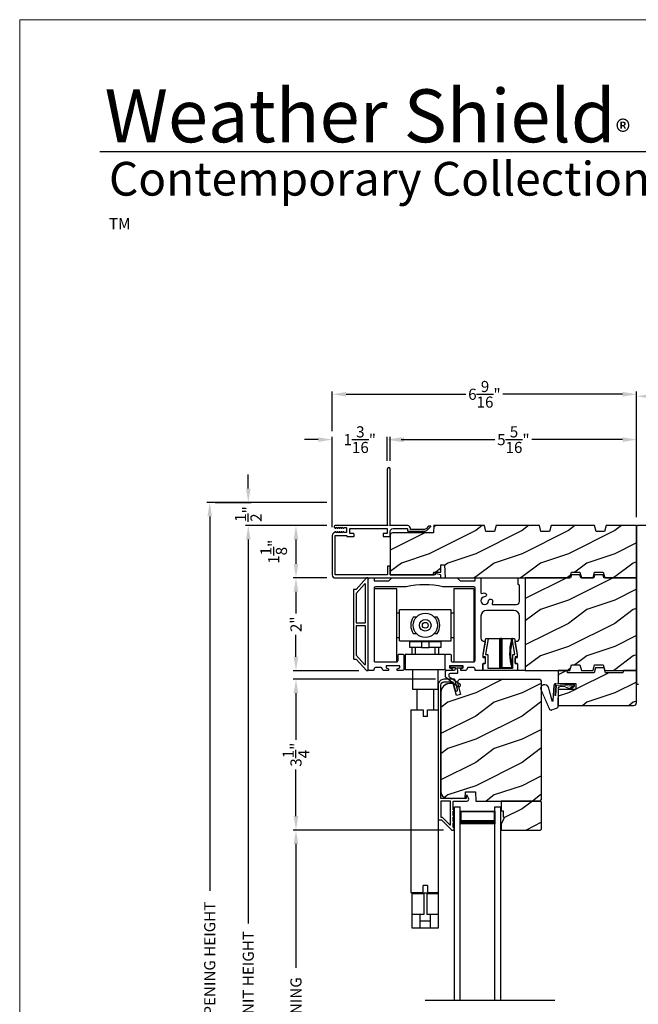
# Model space of a CAD drawing. Extents: x 0 to 68, y 0 to 44.
# Drawn here: x 0 to 13.3, y 22.8 to 44 of the extents above; entities that cross this region are included whole.
import ezdxf

# ---------------------------------------------------------------- set-up
doc = ezdxf.new("R2010")
doc.units = 0
doc.header["$LTSCALE"] = 2
doc.header["$MEASUREMENT"] = 0
doc.header["$PDMODE"] = 3
doc.layers.get('0').update_dxf_attribs({"linetype": 'CONTINUOUS'})
doc.layers.get('DEFPOINTS').update_dxf_attribs({"color": 3, "linetype": 'CONTINUOUS'})
doc.layers.add('Dim', color=7, linetype='CONTINUOUS')
doc.styles.add('Arial', font='arial.ttf')
doc.styles.get("Standard").update_dxf_attribs({"font": 'arial.ttf'})
doc.dimstyles.get("Standard").update_dxf_attribs({"dimtxt": 0.24, "dimasz": 0.3, "dimexe": 0.0625, "dimexo": 0.18, "dimgap": 0.09, "dimtad": 0, "dimdec": 4, "dimzin": 0, "dimdsep": 46, "dimlunit": 4, "dimtxsty": 'STANDARD', "dimcen": 0, "dimadec": 5, "dimazin": 0, "dimtfac": 1, "dimtdec": 4, "dimtofl": 0, "dimtmove": 2, "dimatfit": 3, "dimfxl": 1, "dimtolj": 1, "dimtzin": 0, "dimarcsym": 0})
pattern_1 = [(216.8699, (-115.76517, 212.28384), (2.99999992, 2.00000012), [0.5, -4.5]), (206.5651, (-115.16517, 211.98384), (-0.9999992, -1.0000013), [1.118034, -1.118034]), (198.4349, (-115.16517, 211.48384), (-2.00000043, -0.9999984), [0.632456, -2.529822])]

# ---------------------------------------------------------------- blocks, each defined once
blk = doc.blocks.new('A$C01AC1197')
at = {"linetype": 'Continuous', "lineweight": 0}
for p, q in [((0.13, 0.729), (0.559, 0.539)), ((0.137, 0.719), (0.556, 0.532)), ((0.007, 0.409), (0.257, 0.425)), ((0.037, 0.446), (0.368, 0.466)), ((0.038, 0.439), (0.369, 0.459)), ((0.367, 0.483), (0.077, 0.563)), ((0.37, 0.49), (0.1, 0.565)), ((0.257, 0.425), (0.258, 0.4)), ((0.569, 0.498), (0.533, 0.394)), ((0.575, 0.495), (0.538, 0.387)), ((0.015, 0.172), (0, 0.403)), ((0.003, 0.235), (0.011, 0.236)), ((0.007, 0.167), (0.003, 0.235)), ((0.032, 0.015), (0.007, 0.409)), ((0.258, 0.4), (0.034, 0.386)), ((0.034, 0.386), (0.056, 0.037)), ((0.06, 0.298), (0.065, 0.209)), ((0.067, 0.299), (0.072, 0.21)), ((0.486, 0.361), (0.114, 0.356)), ((0.491, 0.354), (0.114, 0.349)), ((0.024, 0.019), (0.016, 0.158)), ((0.049, 0.016), (0.047, 0.016)), ((0.112, 0.07), (0.051, 0.009)), ((0.116, 0.064), (0.055, 0.003)), ((0.056, 0.037), (0.103, 0.103)), ((0.112, 0.091), (0.063, 0.023)), ((0.078, 0.177), (0.115, 0.089)), ((0.083, 0.182), (0.12, 0.094)), ((0.103, 0.103), (0.112, 0.091))]:
    blk.add_line(p, q, dxfattribs=at)
at = {"lineweight": 0}
blk.add_line((0.007, 0.167), (0.016, 0.158), dxfattribs=at)
at = {"linetype": 'Continuous', "lineweight": 0}
for centre, radius, start, end in [((0.106, 0.645), 0.0875, 74.1163, 250.5568), ((0.106, 0.645), 0.0805, 66.8401, 265.9239), ((0.04, 0.406), 0.04, 93.6014, 183.6014), ((0.04, 0.406), 0.033, 93.6014, 183.6014), ((0.366, 0.475), 0.0154, 271.6473, 77.6156), ((0.366, 0.474), 0.00821, 275.7665, 76.3679), ((0.547, 0.509), 0.025, 332.2982, 68.0558), ((0.547, 0.509), 0.032, 333.1579, 68.0558), ((0.114, 0.302), 0.0545, 90.461, 183.6014), ((0.114, 0.302), 0.0475, 90.506, 183.6014), ((0.486, 0.411), 0.05, 270.672, 340.7026), ((0.491, 0.404), 0.05, 270.672, 340.7026), ((0.044, 0.02), 0.02, 183.6014, 303.3464), ((0.046, 0.031), 0.015, 183.6014, 273.6014), ((0.044, 0.02), 0.013, 200.676, 303.3464), ((0.048, 0.036), 0.02, 273.6014, 318.6007), ((0.12, 0.213), 0.0545, 183.6014, 220.1435), ((0.12, 0.213), 0.0475, 183.6014, 220.1435), ((0.105, 0.081), 0.013, 303.3464, 40.1435), ((0.105, 0.081), 0.02, 303.3464, 40.1435)]:
    blk.add_arc(centre, radius, start, end, dxfattribs=at)
blk = doc.blocks.new('*D113')
at = {"layer": 'DEFPOINTS', "color": 0, "transparency": 16777216}
for p in [(13.307, 34.946), (7.992, 34.311), (13.307, 33.092)]:
    blk.add_point(p, dxfattribs=at)
at = {"layer": 'Dim', "color": 0, "lineweight": -2, "transparency": 16777216}
for p, q in [((7.992, 34.491), (7.992, 35.009)), ((8.292, 34.946), (10.253, 34.946)), ((13.007, 34.946), (11.046, 34.946)), ((13.307, 33.272), (13.307, 35.009))]:
    blk.add_line(p, q, dxfattribs=at)
at = {"layer": 'Dim', "color": 0, "transparency": 16777216}
for points in [[(8.292, 34.996), (8.292, 34.896), (7.992, 34.946)], [(13.007, 34.996), (13.007, 34.896), (13.307, 34.946)]]:
    blk.add_solid(points, dxfattribs=at)
at = {"layer": 'Dim', "color": 0, "transparency": 16777216, "insert": (10.65, 34.946), "char_height": 0.24, "attachment_point": 5}
blk.add_mtext('\\A1;5{\\H1x;\\S5/16;}"', dxfattribs=at)
blk = doc.blocks.new('*D114')
at = {"layer": 'DEFPOINTS', "color": 0, "transparency": 16777216}
for p in [(7.929, 34.946), (7.929, 34.311), (6.742, 32.879)]:
    blk.add_point(p, dxfattribs=at)
at = {"layer": 'Dim', "color": 0, "lineweight": -2, "transparency": 16777216}
for p, q in [((6.442, 34.946), (6.142, 34.946)), ((6.742, 33.059), (6.742, 35.009)), ((7.929, 34.491), (7.929, 35.009)), ((8.229, 34.946), (8.529, 34.946))]:
    blk.add_line(p, q, dxfattribs=at)
at = {"layer": 'Dim', "color": 0, "transparency": 16777216}
for points in [[(6.442, 34.996), (6.442, 34.896), (6.742, 34.946)], [(8.229, 34.996), (8.229, 34.896), (7.929, 34.946)]]:
    blk.add_solid(points, dxfattribs=at)
at = {"layer": 'Dim', "color": 0, "transparency": 16777216, "insert": (7.336, 34.946), "char_height": 0.24, "attachment_point": 5}
blk.add_mtext('\\A1;1{\\H1x;\\S3/16;}"', dxfattribs=at)
blk = doc.blocks.new('*D115')
at = {"layer": 'DEFPOINTS', "color": 0, "transparency": 16777216}
for p in [(13.307, 35.924), (6.742, 34.946), (13.307, 34.946)]:
    blk.add_point(p, dxfattribs=at)
at = {"layer": 'Dim', "color": 0, "lineweight": -2, "transparency": 16777216}
for p, q in [((6.742, 35.126), (6.742, 35.986)), ((7.042, 35.924), (9.627, 35.924)), ((13.007, 35.924), (10.422, 35.924)), ((13.307, 35.126), (13.307, 35.986))]:
    blk.add_line(p, q, dxfattribs=at)
at = {"layer": 'Dim', "color": 0, "transparency": 16777216}
for points in [[(7.042, 35.974), (7.042, 35.874), (6.742, 35.924)], [(13.007, 35.974), (13.007, 35.874), (13.307, 35.924)]]:
    blk.add_solid(points, dxfattribs=at)
at = {"layer": 'Dim', "color": 0, "transparency": 16777216, "insert": (10.025, 35.924), "char_height": 0.24, "attachment_point": 5}
blk.add_mtext('\\A1;6{\\H1x;\\S9/16;}"', dxfattribs=at)
blk = doc.blocks.new('*D116')
at = {"layer": 'DEFPOINTS', "color": 0, "transparency": 16777216}
for p in [(6.804, 33.092), (5.96, 31.965), (6.809, 31.965)]:
    blk.add_point(p, dxfattribs=at)
at = {"layer": 'Dim', "color": 0, "lineweight": -2, "transparency": 16777216}
for p, q in [((6.624, 33.092), (5.897, 33.092)), ((5.96, 32.792), (5.96, 32.265)), ((6.629, 31.965), (5.897, 31.965))]:
    blk.add_line(p, q, dxfattribs=at)
at = {"layer": 'Dim', "color": 0, "transparency": 16777216}
for points in [[(5.91, 32.792), (6.01, 32.792), (5.96, 33.092)], [(5.91, 32.265), (6.01, 32.265), (5.96, 31.965)]]:
    blk.add_solid(points, dxfattribs=at)
at = {"layer": 'Dim', "color": 0, "transparency": 16777216, "insert": (5.479, 32.529), "char_height": 0.24, "attachment_point": 5, "rotation": 90}
blk.add_mtext('\\A1;1{\\H1x;\\S1/8;}"', dxfattribs=at)
blk = doc.blocks.new('*D117')
at = {"layer": 'DEFPOINTS', "color": 0, "transparency": 16777216}
for p in [(5.96, 31.965), (5.96, 29.965), (7.495, 29.965)]:
    blk.add_point(p, dxfattribs=at)
at = {"layer": 'Dim', "color": 0, "lineweight": -2, "transparency": 16777216}
for p, q in [((6.14, 31.965), (6.022, 31.965)), ((5.96, 31.665), (5.96, 31.195)), ((5.96, 30.265), (5.96, 30.735)), ((7.315, 29.965), (5.897, 29.965))]:
    blk.add_line(p, q, dxfattribs=at)
at = {"layer": 'Dim', "color": 0, "transparency": 16777216}
for points in [[(5.91, 31.665), (6.01, 31.665), (5.96, 31.965)], [(5.91, 30.265), (6.01, 30.265), (5.96, 29.965)]]:
    blk.add_solid(points, dxfattribs=at)
at = {"layer": 'Dim', "color": 0, "transparency": 16777216, "insert": (5.96, 30.965), "char_height": 0.24, "attachment_point": 5, "rotation": 90}
blk.add_mtext('\\A1;2"', dxfattribs=at)
blk = doc.blocks.new('*D118')
at = {"layer": 'DEFPOINTS', "color": 0, "transparency": 16777216}
for p in [(9.153, 29.779), (5.96, 26.529), (9.319, 26.529)]:
    blk.add_point(p, dxfattribs=at)
at = {"layer": 'Dim', "color": 0, "lineweight": -2, "transparency": 16777216}
for p, q in [((8.973, 29.779), (5.897, 29.779)), ((5.96, 29.479), (5.96, 28.473)), ((5.96, 26.829), (5.96, 27.835)), ((9.139, 26.529), (5.897, 26.529))]:
    blk.add_line(p, q, dxfattribs=at)
at = {"layer": 'Dim', "color": 0, "transparency": 16777216}
for points in [[(5.91, 29.479), (6.01, 29.479), (5.96, 29.779)], [(5.91, 26.829), (6.01, 26.829), (5.96, 26.529)]]:
    blk.add_solid(points, dxfattribs=at)
at = {"layer": 'Dim', "color": 0, "transparency": 16777216, "insert": (5.96, 28.154), "char_height": 0.24, "attachment_point": 5, "rotation": 90}
blk.add_mtext('\\A1;3{\\H1x;\\S1/4;}"', dxfattribs=at)
blk = doc.blocks.new('*D120')
at = {"layer": 'DEFPOINTS', "color": 0, "transparency": 16777216}
for p in [(5.897, 26.529), (5.96, 26.529), (5.96, 17.139)]:
    blk.add_point(p, dxfattribs=at)
at = {"layer": 'Dim', "color": 0, "lineweight": -2, "transparency": 16777216}
for p, q in [((6.077, 26.529), (6.022, 26.529)), ((5.96, 26.229), (5.96, 23.558)), ((5.96, 17.439), (5.96, 20.109)), ((6.14, 17.139), (6.022, 17.139))]:
    blk.add_line(p, q, dxfattribs=at)
at = {"layer": 'Dim', "color": 0, "transparency": 16777216}
for points in [[(5.91, 26.229), (6.01, 26.229), (5.96, 26.529)], [(5.91, 17.439), (6.01, 17.439), (5.96, 17.139)]]:
    blk.add_solid(points, dxfattribs=at)
at = {"layer": 'Dim', "color": 0, "transparency": 16777216, "insert": (5.96, 21.834), "char_height": 0.24, "attachment_point": 5, "rotation": 90}
blk.add_mtext('\\A1;DAYLIGHT OPENING', dxfattribs=at)
blk = doc.blocks.new('*D123')
at = {"layer": 'DEFPOINTS', "color": 0, "transparency": 16777216}
for p in [(6.624, 33.092), (4.931, 12.453), (6.581, 12.453)]:
    blk.add_point(p, dxfattribs=at)
at = {"layer": 'Dim', "color": 0, "lineweight": -2, "transparency": 16777216}
for p, q in [((6.444, 33.092), (4.869, 33.092)), ((4.931, 32.792), (4.931, 24.513)), ((4.931, 12.753), (4.931, 21.033)), ((6.401, 12.453), (4.869, 12.453))]:
    blk.add_line(p, q, dxfattribs=at)
at = {"layer": 'Dim', "color": 0, "transparency": 16777216}
for points in [[(4.881, 32.792), (4.981, 32.792), (4.931, 33.092)], [(4.881, 12.753), (4.981, 12.753), (4.931, 12.453)]]:
    blk.add_solid(points, dxfattribs=at)
at = {"layer": 'Dim', "color": 0, "transparency": 16777216, "insert": (4.931, 22.773), "char_height": 0.24, "attachment_point": 5, "rotation": 90}
blk.add_mtext('\\A1;JAMB / UNIT HEIGHT', dxfattribs=at)
blk = doc.blocks.new('*D124')
at = {"layer": 'DEFPOINTS', "color": 0, "transparency": 16777216}
for p in [(6.804, 33.592), (4.1, 12.453), (5.96, 12.453)]:
    blk.add_point(p, dxfattribs=at)
at = {"layer": 'Dim', "color": 0, "lineweight": -2, "transparency": 16777216}
for p, q in [((6.624, 33.592), (4.037, 33.592)), ((4.1, 33.292), (4.1, 25.22)), ((4.1, 12.753), (4.1, 20.826)), ((5.78, 12.453), (4.037, 12.453))]:
    blk.add_line(p, q, dxfattribs=at)
at = {"layer": 'Dim', "color": 0, "transparency": 16777216}
for points in [[(4.05, 33.292), (4.15, 33.292), (4.1, 33.592)], [(4.05, 12.753), (4.15, 12.753), (4.1, 12.453)]]:
    blk.add_solid(points, dxfattribs=at)
at = {"layer": 'Dim', "color": 0, "transparency": 16777216, "insert": (4.1, 23.023), "char_height": 0.24, "attachment_point": 5, "rotation": 90}
blk.add_mtext('\\A1;ROUGH OPENING HEIGHT', dxfattribs=at)
blk = doc.blocks.new('*D125')
at = {"layer": 'DEFPOINTS', "color": 0, "transparency": 16777216}
for p in [(4.037, 33.592), (4.931, 33.592), (4.931, 33.092)]:
    blk.add_point(p, dxfattribs=at)
at = {"layer": 'Dim', "color": 0, "lineweight": -2, "transparency": 16777216}
for p, q in [((4.931, 33.892), (4.931, 34.192)), ((4.217, 33.592), (4.994, 33.592)), ((5.111, 33.092), (4.994, 33.092)), ((4.931, 32.792), (4.931, 32.492))]:
    blk.add_line(p, q, dxfattribs=at)
at = {"layer": 'Dim', "color": 0, "transparency": 16777216}
for points in [[(4.881, 33.892), (4.981, 33.892), (4.931, 33.592)], [(4.881, 32.792), (4.981, 32.792), (4.931, 33.092)]]:
    blk.add_solid(points, dxfattribs=at)
at = {"layer": 'Dim', "color": 0, "transparency": 16777216, "insert": (4.931, 33.342), "char_height": 0.24, "attachment_point": 5, "rotation": 90}
blk.add_mtext('\\A1;{\\H1x;\\S1/2;}"', dxfattribs=at)
blk = doc.blocks.new('A$C5A762800')
for p, q in [((0.131, 0.695), (0.386, 0.695)), ((0.386, 0.686), (0.135, 0.686)), ((0.386, 0.686), (0.386, 0.695)), ((0.406, 0.695), (0.386, 0.695)), ((0.386, 0.069), (0.386, 0.686)), ((0.423, 0.685), (0.396, 0.685)), ((0.396, 0.07), (0.396, 0.685)), ((0.406, 0.695), (0.43, 0.695)), ((0.423, 0.07), (0.423, 0.685)), ((0.43, 0.686), (0.43, 0.695)), ((0.43, 0.695), (0.647, 0.695)), ((0.43, 0.686), (0.43, 0.071)), ((0.647, 0.686), (0.43, 0.686)), ((0.637, 0.652), (0.647, 0.686)), ((0.66, 0.695), (0.647, 0.695)), ((0.044, 0.295), (0.044, 0.298)), ((0.075, 0.295), (0.044, 0.295)), ((0.748, 0.295), (0.717, 0.295)), ((0.748, 0.298), (0.748, 0.295)), ((0.396, 0.07), (0.396, 0.07)), ((0.396, 0.07), (0.423, 0.07)), ((0.43, 0.06), (0.406, 0.06)), ((0.43, 0.071), (0.647, 0.071)), ((0.647, 0.06), (0.43, 0.06)), ((0.662, 0.089), (0.666, 0.076))]:
    blk.add_line(p, q)
blk.add_lwpolyline([(0.026, 0.01), (0.026, 0.15, -0.414424), (0.031, 0.155), (0.071, 0.155, 0.414149), (0.076, 0.16), (0.076, 0.293, 0.414424), (0.071, 0.298), (0.033, 0.298, -0.414149), (0.028, 0.303), (0.028, 0.346, -0.041485), (0.029, 0.354), (0.085, 0.691, -0.366894), (0.09, 0.695), (0.131, 0.695, -0.463623), (0.135, 0.689), (0.079, 0.354, 0.463802), (0.084, 0.348), (0.121, 0.348, -0.414149), (0.126, 0.343), (0.126, 0.06, 0.414149), (0.131, 0.055), (0.661, 0.055, 0.414145), (0.666, 0.06), (0.666, 0.343, -0.414152), (0.671, 0.348), (0.708, 0.348, 0.463808), (0.713, 0.354), (0.657, 0.689, -0.463621), (0.661, 0.695), (0.702, 0.695, -0.36689), (0.707, 0.691), (0.763, 0.354, -0.041487), (0.764, 0.346), (0.764, 0.303, -0.414145), (0.759, 0.298), (0.721, 0.298, 0.414427), (0.716, 0.293), (0.716, 0.16, 0.414152), (0.721, 0.155), (0.761, 0.155, -0.414427), (0.766, 0.15), (0.766, 0.01, -0.414152), (0.761, 0.005), (0.031, 0.005, -0.414149)], format="xyb", close=True)
at = {"flags": 128}
for points in [[(0.396, 0.685), (0.396, 0.685), (0.396, 0.685)], [(0.657, 0.682), (0.657, 0.684), (0.657, 0.685)]]:
    blk.add_lwpolyline(points, dxfattribs=at)
for centre, radius, start, end in [((0.406, 0.685), 0.01, 90.0164, 177.8668), ((0.432, 0.686), 0.00881, 100.9979, 186.4277), ((1.609, 0.378), 1.01, 164.2678, 197.7253), ((1.609, 0.377), 1, 162.2746, 197.7254), ((1.609, 0.377), 0.99, 163.2834, 196.8909), ((0.647, 0.685), 0.01, 19.113, 90.0012), ((0.044, 0.305), 0.01, 226.3817, 270.0158), ((0.748, 0.305), 0.01, 269.984, 313.6184), ((0.066, 0.165), 0.01, 269.9839, 359.997), ((0.406, 0.069), 0.02, 179.9685, 226.4105), ((0.406, 0.07), 0.01, 179.976, 270.0161), ((0.432, 0.069), 0.00905, 170.3963, 258.1952), ((0.647, 0.07), 0.01, 269.9922, 17.7251), ((0.647, 0.069), 0.02, 313.6292, 339.9678), ((0.726, 0.165), 0.01, 180.0091, 270.0098)]:
    blk.add_arc(centre, radius, start, end)
blk = doc.blocks.new('A$C4F5159E3')
for p, q in [((0.48, 7.315), (0, 7.315)), ((0, 6.528), (0, 7.315)), ((0.48, 6.528), (0.48, 7.315)), ((2.14, 7.315), (1.71, 7.315)), ((1.71, 7.315), (1.71, 5.741)), ((2.14, 7.315), (2.14, 5.741)), ((1.651, 6.864), (0.54, 6.864)), ((0.54, 6.528), (0.54, 6.864)), ((1.651, 6.528), (1.651, 6.864)), ((0.54, 6.79), (0.48, 6.79)), ((0.9, 6.702), (0.835, 6.702)), ((1.355, 6.702), (1.29, 6.702)), ((1.71, 6.79), (1.651, 6.79)), ((0, 5.741), (0, 6.528)), ((0.48, 5.741), (0.48, 6.528)), ((0.54, 6.191), (0.54, 6.528)), ((1.651, 6.191), (1.651, 6.528)), ((0.48, 6.265), (0.54, 6.265)), ((0.54, 6.191), (1.651, 6.191)), ((0.763, 6.18), (0.763, 6.191)), ((0.763, 6.048), (0.763, 6.18)), ((0.763, 6.18), (1.013, 6.18)), ((0.835, 6.353), (0.9, 6.353)), ((1.013, 6.18), (1.013, 6.048)), ((1.013, 6.18), (1.177, 6.18)), ((1.177, 6.048), (1.177, 6.18)), ((1.177, 6.18), (1.427, 6.18)), ((1.29, 6.353), (1.355, 6.353)), ((1.427, 6.18), (1.427, 6.191)), ((1.427, 6.18), (1.427, 6.048)), ((1.651, 6.265), (1.71, 6.265)), ((1.013, 6.048), (0.763, 6.048)), ((0.805, 6.048), (0.805, 5.898)), ((0.88, 6.048), (0.88, 5.898)), ((1.013, 6.048), (1.177, 6.048)), ((1.427, 6.048), (1.177, 6.048)), ((1.31, 5.898), (1.31, 6.048)), ((1.386, 5.898), (1.386, 6.048)), ((0, 5.741), (0.48, 5.741)), ((0.663, 5.898), (0.663, 5.565)), ((1.527, 5.898), (0.663, 5.898)), ((1.527, 5.565), (1.527, 5.898)), ((1.71, 5.741), (2.14, 5.741)), ((1.527, 5.565), (0.663, 5.565)), ((0.818, 5.565), (0.818, 5.152)), ((1.372, 5.152), (1.372, 5.565)), ((0.818, 5.152), (1.373, 5.152)), ((0.909, 5.152), (0.909, 4.707)), ((1.282, 4.707), (1.282, 5.152)), ((0.782, 4.707), (0.782, 0.77)), ((0.782, 4.707), (1.048, 4.707)), ((1.048, 4.707), (1.048, 4.56)), ((1.142, 4.56), (1.142, 4.707)), ((1.142, 4.707), (1.292, 4.707)), ((1.293, 4.707), (1.373, 4.707)), ((1.373, 4.707), (1.373, 0)), ((1.142, 4.56), (1.048, 4.56)), ((1.142, 0.918), (1.048, 0.918)), ((1.048, 0.77), (1.048, 0.918)), ((1.142, 0.918), (1.142, 0.77)), ((0.782, 0.77), (1.048, 0.77)), ((0.806, 0.736), (0.806, 0.296)), ((1.065, 0.736), (0.806, 0.736)), ((0.812, 0.736), (0.812, 0.75)), ((0.911, 0.75), (0.812, 0.75)), ((0.909, 0.77), (0.909, 0.75)), ((0.911, 0.75), (0.911, 0.736)), ((0.911, 0.75), (0.911, 0.75)), ((1.125, 0.75), (1.065, 0.75)), ((1.065, 0.736), (1.065, 0.75)), ((1.065, 0.736), (1.065, 0.296)), ((1.125, 0.75), (1.125, 0.736)), ((1.125, 0.736), (1.125, 0.296)), ((1.373, 0.736), (1.125, 0.736)), ((1.142, 0.77), (1.292, 0.77)), ((1.279, 0.736), (1.279, 0.75)), ((1.279, 0.75), (1.279, 0.75)), ((1.373, 0.75), (1.279, 0.75)), ((1.282, 0.75), (1.282, 0.77)), ((1.293, 0.77), (1.373, 0.77)), ((1.065, 0.296), (0.806, 0.296)), ((0.812, 0), (0.812, 0.296)), ((0.985, 0), (0.985, 0.296)), ((1.373, 0.296), (1.125, 0.296)), ((1.205, 0), (1.205, 0.296)), ((0.985, 0), (0.812, 0)), ((1.205, 0.15), (0.985, 0.15)), ((1.205, 0), (0.985, 0)), ((1.373, 0), (1.205, 0))]:
    blk.add_line(p, q)
for radius in [0.262, 0.125, 0.0625]:
    blk.add_circle((1.095, 6.528), radius)
for start, end in [(146.037, 213.963), (326.037, 33.963)]:
    blk.add_arc((1.095, 6.528), 0.313, start, end)
blk = doc.blocks.new('*D130')
at = {"color": 0, "lineweight": -2, "transparency": 16777216}
for p, q in [((13.307, 33.272), (13.307, 35.944)), ((13.607, 35.881), (14.678, 35.881)), ((16.542, 35.881), (15.471, 35.881)), ((16.842, 33.253), (16.842, 35.944))]:
    blk.add_line(p, q, dxfattribs=at)
at = {"color": 0, "transparency": 16777216}
for points in [[(13.607, 35.931), (13.607, 35.831), (13.307, 35.881)], [(16.542, 35.931), (16.542, 35.831), (16.842, 35.881)]]:
    blk.add_solid(points, dxfattribs=at)
at = {"layer": 'DEFPOINTS', "color": 0, "transparency": 16777216}
for p in [(16.842, 35.881), (13.307, 33.092), (16.842, 33.073)]:
    blk.add_point(p, dxfattribs=at)
at = {"color": 0, "transparency": 16777216, "insert": (15.075, 35.881), "char_height": 0.24, "attachment_point": 5}
blk.add_mtext('\\A1;3{\\H1x;\\S9/16;}"', dxfattribs=at)

msp = doc.modelspace()

# ---------------------------------------------------------------- hatches: boundary and pattern name
h = msp.add_hatch()
h.set_pattern_fill('WOOD2', color=256, style=0)
h.set_pattern_definition(pattern_1)
edge = h.paths.add_edge_path()
edge.add_line((12.64918, 33.092369), (12.615687, 32.967368))
edge.add_line((12.615687, 32.967368), (12.432674, 32.967368))
edge.add_line((12.432674, 32.967368), (12.39918, 33.092369))
edge.add_line((12.39918, 33.092369), (11.46218, 33.092369))
edge.add_line((11.46218, 33.092369), (11.428687, 32.967368))
edge.add_line((11.428687, 32.967368), (11.245674, 32.967368))
edge.add_line((11.245674, 32.967368), (11.21218, 33.092369))
edge.add_line((11.21218, 33.092369), (10.27518, 33.092369))
edge.add_line((10.27518, 33.092369), (10.241687, 32.967368))
edge.add_line((10.241687, 32.967368), (10.058674, 32.967368))
edge.add_line((10.058674, 32.967368), (10.02518, 33.092369))
edge.add_line((10.02518, 33.092369), (8.93118, 33.092369))
edge.add_line((8.93118, 33.092369), (8.925733, 32.936369))
edge.add_line((8.925733, 32.936369), (8.04118, 32.936369))
edge.add_arc((8.041179, 32.88937), 0.046999, 89.9986151, 179.9994173)
edge.add_line((7.99418, 32.88937), (7.99418, 32.029369))
edge.add_line((7.99418, 32.029369), (8.93118, 32.029369))
edge.add_line((8.93118, 32.029369), (8.93118, 32.092367))
edge.add_line((8.93118, 32.092367), (9.082726, 32.092367))
edge.add_line((9.082726, 32.092367), (9.08818, 32.248569))
edge.add_line((9.08818, 32.248569), (9.16618, 32.248569))
edge.add_line((9.16618, 32.248569), (9.176, 31.967371))
edge.add_line((9.176, 31.967371), (11.86918, 31.967371))
edge.add_line((11.86918, 31.967371), (11.902674, 32.092367))
edge.add_line((11.902674, 32.092367), (12.085687, 32.092367))
edge.add_line((12.085687, 32.092367), (12.11918, 31.967371))
edge.add_line((12.11918, 31.967371), (12.36918, 31.967371))
edge.add_line((12.36918, 31.967371), (12.402674, 32.092367))
edge.add_line((12.402674, 32.092367), (12.585687, 32.092367))
edge.add_line((12.585687, 32.092367), (12.61918, 31.967371))
edge.add_line((12.61918, 31.967371), (13.30668, 31.967371))
edge.add_line((13.30668, 31.967371), (13.30668, 33.092369))
edge.add_line((13.30668, 33.092369), (12.64918, 33.092369))
h = msp.add_hatch()
h.set_pattern_fill('WOOD2', color=256, style=0)
h.set_pattern_definition(pattern_1)
h.paths.add_polyline_path([(12.11918, 29.967368), (12.36918, 29.967368), (12.402674, 30.092368), (12.585687, 30.092368), (12.61918, 29.967368), (13.30668, 29.967368), (13.30668, 31.967371), (12.60368, 31.967371), (12.586933, 32.029871), (12.401627, 32.029871), (12.38488, 31.967371), (12.10368, 31.967371), (12.086933, 32.029871), (11.901627, 32.029871), (11.88488, 31.967371), (10.90743, 31.967371), (10.90743, 29.967368), (11.86918, 29.967368), (11.902674, 30.092368), (12.085687, 30.092368)])
h = msp.add_hatch()
h.set_pattern_fill('WOOD2', color=256, style=0)
h.set_pattern_definition(pattern_1)
edge = h.paths.add_edge_path()
edge.add_line((13.02548, 29.967368), (13.012887, 29.920369))
edge.add_line((13.012887, 29.920369), (12.637887, 29.920369))
edge.add_line((12.637887, 29.920369), (12.608546, 30.029868))
edge.add_line((12.608546, 30.029868), (12.421046, 30.029868))
edge.add_line((12.421046, 30.029868), (12.391706, 29.920369))
edge.add_line((12.391706, 29.920369), (11.819274, 29.920369))
edge.add_line((11.819274, 29.920369), (11.80668, 29.967368))
edge.add_line((11.80668, 29.967368), (11.61918, 29.967368))
edge.add_line((11.61918, 29.967368), (11.61918, 29.686118))
edge.add_line((11.61918, 29.686118), (11.99418, 29.686118))
edge.add_line((11.99418, 29.686118), (11.99418, 29.561117))
edge.add_line((11.99418, 29.561117), (11.61918, 29.561117))
edge.add_line((11.61918, 29.561117), (11.61918, 29.217367))
edge.add_line((11.61918, 29.217367), (13.24418, 29.217367))
edge.add_arc((13.24418, 29.279867), 0.0625, 270, 360)
edge.add_line((13.30668, 29.279867), (13.30668, 29.967368))
edge.add_line((13.30668, 29.967368), (13.02548, 29.967368))
h = msp.add_hatch()
h.set_pattern_fill('WOOD2', color=256, style=0)
h.set_pattern_definition(pattern_1)
edge = h.paths.add_edge_path()
edge.add_line((9.618109, 27.356468), (9.835909, 27.356468))
edge.add_line((9.835909, 27.356468), (9.843001, 27.153371))
edge.add_line((9.843001, 27.153371), (11.226109, 27.153371))
edge.add_line((11.226109, 27.153371), (11.258109, 27.18537))
edge.add_line((11.258109, 27.18537), (11.258109, 29.715371))
edge.add_arc((11.195106, 29.715366), 0.063003, 0.0044715, 89.997396)
edge.add_line((11.195109, 29.778369), (9.506516, 29.778369))
edge.add_arc((9.506516, 29.715869), 0.0625, 89.9998218, 195.00156)
edge.add_line((9.446146, 29.699691), (9.512148, 29.453369))
edge.add_line((9.512148, 29.453369), (9.421329, 29.429034))
edge.add_line((9.421329, 29.429034), (9.352109, 29.687371))
edge.add_line((9.352109, 29.687371), (9.275109, 29.687371))
edge.add_arc((9.275113, 29.499367), 0.188004, 90.0011914, 179.9998367)
edge.add_line((9.087109, 29.499368), (9.087109, 27.345364))
edge.add_arc((9.213107, 27.345365), 0.125998, 180.0006043, 268.5005025)
edge.add_line((9.20981, 27.21941), (9.612954, 27.20885))
edge.add_line((9.612954, 27.20885), (9.618109, 27.356468))
h = msp.add_hatch()
h.set_pattern_fill('WOOD2', color=256, style=0)
h.set_pattern_definition(pattern_1)
h.paths.add_polyline_path([(10.446109, 26.770109), (10.383109, 26.660985), (10.383109, 26.528104), (11.238109, 26.528104), (11.258109, 26.548107), (11.258109, 27.133106), (11.238109, 27.153108), (10.383109, 27.153108), (10.383109, 26.942108), (10.430109, 26.942108), (10.430109, 26.817107), (10.446109, 26.817107)])

# ---------------------------------------------------------------- linework, layer by layer
for p, q in [((32.633072, 41.150089), (1.728752, 41.150089)), ((9.377109, 27.028108), (9.502109, 27.028108)), ((9.377109, 22.855256), (9.377109, 27.028108)), ((9.502109, 22.855256), (9.502109, 27.028108)), ((10.252109, 27.028108), (10.377109, 27.028108)), ((10.252109, 22.855256), (10.252109, 27.028108)), ((10.377109, 22.855256), (10.377109, 27.028108)), ((9.502109, 26.653108), (9.502109, 26.938822)), ((9.502109, 26.938822), (10.252109, 26.938822)), ((10.252109, 26.938822), (10.252109, 26.652766)), ((11.542705, 22.855256), (8.743513, 22.855256))]:
    msp.add_line(p, q)
at = {"lineweight": 0}
msp.add_lwpolyline([(0, 44.00001), (0, 0), (34.000008, 0), (34.000008, 44.00001)], close=True, dxfattribs=at)
for points in [[(7.929371, 34.310871), (7.929371, 33.112367), (7.939371, 33.10237), (7.939371, 33.092369), (6.804371, 33.092369, 0.414172659), (6.782371, 33.070371), (6.782371, 33.056338), (6.813371, 33.038443, 0.57730166), (6.825371, 33.04537), (6.825371, 33.055761), (6.855371, 33.038443, 0.57732283), (6.867371, 33.04537), (6.867371, 33.055761), (6.897371, 33.038443, 0.57730166), (6.909371, 33.04537), (6.909371, 33.055761), (6.939371, 33.038443, 0.57730166), (6.951371, 33.04537), (6.951371, 33.05807), (6.985371, 33.038443, 0.57730166), (6.997371, 33.04537), (6.997371, 33.052368), (7.038371, 33.052368, -0.414158284), (7.048371, 33.042371), (7.048371, 32.952368, -0.413826546), (7.038371, 32.942367), (6.993341, 32.942367), (6.993341, 32.949369, 0.577195828), (6.981338, 32.956296), (6.951371, 32.938978), (6.951371, 32.949369, 0.57730166), (6.939371, 32.956296), (6.909371, 32.938978), (6.909371, 32.949369, 0.57730166), (6.897371, 32.956296), (6.867371, 32.938978), (6.867371, 32.949369, 0.57732283), (6.855371, 32.956296), (6.825371, 32.938978), (6.825371, 32.949369, 0.57730166), (6.813371, 32.956296), (6.773871, 32.933492, 0.267973683), (6.742371, 32.878932), (6.742371, 32.028238, 0.433326468), (6.809456, 31.965367), (9.07718, 31.965367, 0.413820097), (9.08718, 31.975368), (9.08718, 32.020203, 0.339449376), (9.079769, 32.029862), (8.96218, 32.061368), (8.96218, 32.028369), (8.00418, 32.028369, -0.414276808), (7.99418, 32.038371), (7.99418, 32.206367, 0.414287177), (7.98418, 32.216368), (7.94118, 32.216368, 0.414291473), (7.93118, 32.206367), (7.93118, 32.038371, -0.414291473), (7.92118, 32.028369), (6.815371, 32.028369, -0.414287177), (6.805371, 32.038371), (6.805371, 32.869367, -0.414287177), (6.815371, 32.879369), (7.046371, 32.879369, -0.414295768), (7.056371, 32.869367), (7.056371, 32.867368, 0.413817948), (7.066371, 32.857367), (7.202371, 32.857367, 0.413817948), (7.212371, 32.867368), (7.212371, 32.910368, 0.414287177), (7.202371, 32.920369), (7.129371, 32.920369, -0.414287177), (7.119371, 32.930371), (7.119371, 33.019369, -0.414287177), (7.129371, 33.029371), (7.919371, 33.029371, -0.414291473), (7.929371, 33.019369), (7.929371, 32.930371, -0.414291473), (7.919371, 32.920369), (7.847371, 32.920369, 0.414287177), (7.837371, 32.910368), (7.837371, 32.867368, 0.413817948), (7.847371, 32.857367), (7.982371, 32.857367, 0.413817948), (7.992371, 32.867368), (7.992371, 32.966368, -0.414197567), (8.055371, 33.029371), (8.357371, 33.029371, -0.414291473), (8.367371, 33.019369), (8.367371, 32.981368, 0.414153989), (8.377371, 32.971371), (8.729991, 32.971371, 0.198966726), (8.793631, 32.997729), (8.865321, 33.069418, 0.668392426), (8.860371, 33.081368), (8.820702, 33.081368), (8.765347, 33.026015, -0.198969805), (8.729991, 33.011367), (8.430371, 33.011367), (8.430371, 33.029371, 0.414177393), (8.367371, 33.092369), (7.982371, 33.092369), (7.982371, 33.10237), (7.992371, 33.112367), (7.992371, 34.310871, 0.999892911)], [(12.64918, 33.092369), (12.615687, 32.967368), (12.432674, 32.967368), (12.39918, 33.092369), (11.46218, 33.092369), (11.428687, 32.967368), (11.245674, 32.967368), (11.21218, 33.092369), (10.27518, 33.092369), (10.241687, 32.967368), (10.058674, 32.967368), (10.02518, 33.092369), (8.93118, 33.092369), (8.925733, 32.936369), (8.04118, 32.936369, 0.414217663), (7.99418, 32.88937), (7.99418, 32.029369), (8.93118, 32.029369), (8.93118, 32.092367), (9.082726, 32.092367), (9.08818, 32.248569), (9.16618, 32.248569), (9.176, 31.967371), (11.86918, 31.967371), (11.902674, 32.092367), (12.085687, 32.092367), (12.11918, 31.967371), (12.36918, 31.967371), (12.402674, 32.092367), (12.585687, 32.092367), (12.61918, 31.967371), (13.30668, 31.967371), (13.30668, 33.092369)], [(7.629305, 31.965367, -0.414236231), (7.64493, 31.949743), (7.64493, 31.915994, 0.414310912), (7.660555, 31.900365), (7.954708, 31.900365, 0.198453542), (7.965757, 31.904941), (8.021604, 31.960791, -0.199185667), (8.032652, 31.965367), (9.436208, 31.965367, -0.19918341), (9.447257, 31.960791), (9.503104, 31.904941, 0.198458236), (9.514152, 31.900365), (9.808305, 31.900365, 0.414313543), (9.82393, 31.915994), (9.82393, 31.949743, -0.414226761), (9.839555, 31.965367), (9.93368, 31.965367, -0.414059025), (9.94968, 31.949367), (9.94968, 31.646627, 0.529882826), (9.971594, 31.631759, -0.075505985), (10.021069, 31.642798, -1.000027631), (10.026999, 31.557005, 2.203966846), (10.115551, 31.468893, -1.000024128), (10.201375, 31.463388, -0.076921421), (10.190219, 31.412921, 0.527515697), (10.205129, 31.391116), (10.71918, 31.391116, 0.414172834), (10.78168, 31.453616), (10.78168, 31.799366, 0.414351886), (10.76568, 31.815365, -0.414143122), (10.74968, 31.831369), (10.74968, 31.949367, -0.414057207), (10.76568, 31.965367), (10.89143, 31.965367, -0.414057207), (10.90743, 31.949367), (10.90743, 29.981368, -0.414350544), (10.89143, 29.965368), (10.761493, 29.965368, -0.414351886), (10.745493, 29.981368), (10.745493, 30.104369, 0.414059499), (10.729493, 30.120368), (10.706493, 30.120368, -0.414353507), (10.690493, 30.136368), (10.690493, 30.23074, -0.414013233), (10.706118, 30.246369), (10.724868, 30.246369, 0.414225588), (10.740493, 30.261993), (10.740493, 30.296366, 0.043705132), (10.739733, 30.305049), (10.69073, 30.582957, -0.506888274), (10.708165, 30.601162, 0.453259632), (10.78168, 30.665601), (10.78168, 31.140368, 0.414210293), (10.65668, 31.265369), (10.07468, 31.265369, 0.414210511), (9.94968, 31.140368), (9.94968, 30.665652, 0.451846398), (10.022894, 30.601171, -0.505583337), (10.040255, 30.582957), (9.991252, 30.305049, 0.043704087), (9.990493, 30.296366), (9.990493, 30.261993, 0.414226346), (10.006118, 30.246369), (10.024868, 30.246369, -0.414013991), (10.040493, 30.23074), (10.040493, 30.136368, -0.414352193), (10.024493, 30.120368), (10.001493, 30.120368, 0.414058857), (9.985493, 30.104369), (9.985493, 29.981368, -0.414352193), (9.969493, 29.965368), (9.839555, 29.965368, -0.414226761), (9.82393, 29.980992), (9.82393, 30.000366, 0.414240204), (9.79393, 30.030365), (9.66668, 30.030365), (9.637839, 29.980377, -0.268025549), (9.611853, 29.965368), (9.51418, 29.965368), (9.51418, 30.002914), (9.56468, 30.024044), (9.56468, 30.068367), (9.26968, 30.068367), (9.26968, 30.024044), (9.32668, 30.006458), (9.32668, 29.965368), (9.21168, 29.965368, -0.414241069), (9.18168, 29.995368), (9.18168, 30.294367, -0.414241069), (9.21168, 30.324366), (9.27668, 30.324366, -0.41423934), (9.30668, 30.294367), (9.30668, 30.185366, 0.414241069), (9.33668, 30.155366), (9.79393, 30.155366, 0.414240204), (9.82393, 30.185366), (9.82393, 31.745365, 0.41412959), (9.79393, 31.775369), (9.13068, 31.775369, 0.110755465), (8.33818, 31.775369), (7.67493, 31.775369, 0.414125269), (7.64493, 31.745365), (7.64493, 30.185366, 0.414235883), (7.67493, 30.155366), (8.13218, 30.155366, 0.41423934), (8.16218, 30.185366), (8.16218, 30.294367, -0.414242797), (8.19218, 30.324366), (8.25718, 30.324366, -0.414244229), (8.28718, 30.294367), (8.28718, 29.995368, -0.41423934), (8.25718, 29.965368), (8.14218, 29.965368), (8.14218, 30.006458), (8.19918, 30.024044), (8.19918, 30.068367), (7.90418, 30.068367), (7.90418, 30.024044), (7.95468, 30.002914), (7.95468, 29.965368), (7.857007, 29.965368, -0.268025222), (7.831022, 29.980377), (7.80218, 30.030365), (7.67493, 30.030365, 0.414235883), (7.64493, 30.000366), (7.64493, 29.995368, -0.414241365), (7.61493, 29.965368), (7.54918, 29.965368, -0.414234451), (7.51918, 29.995368), (7.51918, 31.935367, -0.414234451), (7.54918, 31.965367)], [(13.02548, 29.967368), (13.012887, 29.920369), (12.637887, 29.920369), (12.608546, 30.029868), (12.421046, 30.029868), (12.391706, 29.920369), (11.819274, 29.920369), (11.80668, 29.967368), (11.61918, 29.967368), (11.61918, 29.686118), (11.99418, 29.686118), (11.99418, 29.561117), (11.61918, 29.561117), (11.61918, 29.217367), (13.24418, 29.217367, 0.414213562), (13.30668, 29.279867), (13.30668, 29.967368)], [(9.361747, 27.15385), (9.643739, 27.15385, 0.560049887), (9.683834, 27.219279), (9.655801, 27.274298, 0.788207653), (9.633109, 27.268849), (9.633109, 27.218852, -0.414285659), (9.623109, 27.20885), (9.331747, 27.20885, -1.000139332), (9.311747, 27.20885), (9.093109, 27.20885, -0.414289325), (9.083109, 27.218852), (9.083109, 29.653852, -0.414180176), (9.153109, 29.723852), (9.33763, 29.723852, -0.338916138), (9.347289, 29.716441), (9.39349, 29.544203, 0.999942331), (9.446612, 29.558451), (9.38948, 29.771442, 0.339308888), (9.379821, 29.778848), (9.153109, 29.778848, 0.414236757), (9.028109, 29.653852), (9.028109, 26.759356, 0.414281993), (9.038109, 26.749355), (9.089967, 26.749355, -0.199092838), (9.097038, 26.746426), (9.311684, 26.531779, 0.199085505), (9.318755, 26.528851), (9.363109, 26.528851, 0.414289325), (9.373109, 26.538852), (9.373109, 26.57385, 0.414289325), (9.363109, 26.583851), (9.361747, 26.583851, -0.414151841), (9.351747, 26.593848), (9.351747, 26.68425, 1.000014667), (9.351747, 26.714249), (9.351747, 26.809251, 1.000014667), (9.351747, 26.83925), (9.351747, 26.934251, 1.000014667), (9.351747, 26.964251), (9.351747, 27.143849, -0.414289325)], [(9.618109, 27.356468), (9.835909, 27.356468), (9.843001, 27.153371), (11.226109, 27.153371), (11.258109, 27.18537), (11.258109, 29.715371, 0.414177393), (11.195109, 29.778369), (9.506516, 29.778369, 0.493154855), (9.446146, 29.699691), (9.512148, 29.453369), (9.421329, 29.429034), (9.352109, 29.687371), (9.275109, 29.687371, 0.414206637), (9.087109, 29.499368), (9.087109, 27.345364, 0.406565741), (9.20981, 27.21941), (9.612954, 27.20885)], [(9.296747, 27.143849, 0.414281993), (9.286747, 27.15385), (9.093109, 27.15385, 0.414289325), (9.083109, 27.143849), (9.083109, 26.814352, 0.414151841), (9.093109, 26.804356), (9.112748, 26.804356, -0.199092838), (9.11982, 26.801427), (9.279676, 26.641569, 0.66829546), (9.296747, 26.648642)]]:
    msp.add_lwpolyline(points, format="xyb", close=True)
for points in [[(16.822752, 33.092369), (13.326323, 33.092369, 0.414219831), (13.30668, 33.072725), (13.30668, 29.690226, 0.414149411), (13.322395, 29.674511), (13.349895, 29.674511, 0.414149411)], [(7.20918, 31.71537, 0.414287177), (7.19918, 31.705369), (7.19918, 30.225371, 0.414287177), (7.20918, 30.21537), (7.25518, 30.21537), (7.48018, 29.965368), (7.50918, 29.965368, 0.414287177), (7.51918, 29.97537), (7.51918, 31.95537, 0.414149694), (7.50918, 31.965367), (7.48018, 31.965367), (7.25518, 31.71537), (7.20918, 31.71537)], [(7.44918, 30.995369, 0.414266439), (7.45918, 31.005371), (7.45918, 31.826286, 0.687336956), (7.441747, 31.832974), (7.25918, 31.630121), (7.25918, 31.005371, 0.414266439), (7.26918, 30.995369), (7.44918, 30.995369)], [(7.45918, 30.104453), (7.45918, 30.925369, 0.414266439), (7.44918, 30.93537), (7.26918, 30.93537, 0.414266439), (7.25918, 30.925369), (7.25918, 30.300614), (7.441747, 30.097761, 0.687040424), (7.45918, 30.104453)], [(9.45518, 29.923368), (9.45518, 29.966194), (9.43718, 29.997372), (9.43718, 30.020369, -0.413486435), (9.44218, 30.025372), (9.537181, 30.025372), (9.537181, 30.03037, 1.000014667), (9.537181, 30.06037), (9.29718, 30.06037, 1.000019556), (9.29718, 30.03037), (9.39218, 30.03037, -0.414289325), (9.40218, 30.020369), (9.39718, 30.020369), (9.39718, 30.000371), (9.376973, 29.965368), (9.212187, 29.965368, 0.414227151), (9.177187, 29.93037), (9.177187, 29.855329, 0.229941281), (9.190542, 29.827827), (9.453543, 29.620862, 1.043652269), (9.494403, 29.677623), (9.278454, 29.819473, -0.252511042), (9.26718, 29.840367), (9.26718, 29.88837, -0.414071617), (9.29218, 29.913371), (9.44518, 29.913371, 0.414144507), (9.45518, 29.923368)]]:
    msp.add_lwpolyline(points, format="xyb")
for points in [[(12.11918, 29.967368), (12.36918, 29.967368), (12.402674, 30.092368), (12.585687, 30.092368), (12.61918, 29.967368), (13.30668, 29.967368), (13.30668, 31.967371), (12.60368, 31.967371), (12.586933, 32.029871), (12.401627, 32.029871), (12.38488, 31.967371), (12.10368, 31.967371), (12.086933, 32.029871), (11.901627, 32.029871), (11.88488, 31.967371), (10.90743, 31.967371), (10.90743, 29.967368), (11.86918, 29.967368), (11.902674, 30.092368), (12.085687, 30.092368)], [(10.446109, 26.770109), (10.383109, 26.660985), (10.383109, 26.528104), (11.238109, 26.528104), (11.258109, 26.548107), (11.258109, 27.133106), (11.238109, 27.153108), (10.383109, 27.153108), (10.383109, 26.942108), (10.430109, 26.942108), (10.430109, 26.817107), (10.446109, 26.817107)]]:
    msp.add_lwpolyline(points, close=True)
for points, const_width in [([(9.517106, 26.938831), (9.517106, 26.697774)], 0.03), ([(9.517106, 26.9237), (10.237105, 26.9237)], 0.03), ([(10.237105, 26.938831), (10.237105, 26.697774)], 0.03), ([(9.502109, 26.697765), (10.252109, 26.697765)], 0.09)]:
    msp.add_lwpolyline(points, dxfattribs=dict(const_width=const_width))

# ---------------------------------------------------------------- block references
for name, p in [('A$C4F5159E3', (7.65468, 24.414866)), ('A$C5A762800', (9.969493, 29.965368))]:
    msp.add_blockref(name, p)
at = {"xscale": -1, "rotation": 90}
msp.add_blockref('A$C01AC1197', (11.969049, 29.687569), dxfattribs=at)

# ---------------------------------------------------------------- texts
at = {"insert": (1.831546, 42.515496), "char_height": 1.14113961, "width": 12.07615276, "attachment_point": 1}
msp.add_mtext('\\A1;Weather Shield{\\H0.4294x;\\S^ ®;}', dxfattribs=at)
at = {"insert": (1.925371, 40.934498), "char_height": 0.7272729, "width": 12.07449559, "attachment_point": 1, "style": 'Arial'}
msp.add_mtext('\\A1;Contemporary Collection{\\H0.33086x;\\STM^ ;}', dxfattribs=at)

# ---------------------------------------------------------------- dimensions: what is measured, and where the dimension line sits
dim = msp.add_linear_dim(base=(16.842395, 35.881192), p1=(13.30668, 33.092369), p2=(16.842395, 33.072725), dimstyle='STANDARD', override={"dimpost": '\\X'})
dim.commit()
dim.dimension.update_dxf_attribs({"geometry": '*D130', "text_midpoint": (15.074538, 35.881192)})
at = {"layer": 'Dim'}
for base, p1, p2, picture, middle in [((13.30668, 35.923944), (6.742371, 34.946136), (13.30668, 34.946136), '*D115', (10.024526, 35.923944)), ((13.30668, 34.946136), (7.992371, 34.310871), (13.30668, 33.092369), '*D113', (10.649526, 34.946136))]:
    dim = msp.add_linear_dim(base=base, p1=p1, p2=p2, dimstyle='STANDARD', override={"dimpost": '\\X'}, dxfattribs=at)
    dim.commit()
    dim.dimension.update_dxf_attribs({"geometry": picture, "text_midpoint": middle})
dim = msp.add_linear_dim(base=(7.929371, 34.946136), p1=(6.742371, 32.878932), p2=(7.929371, 34.310871), dimstyle='STANDARD', override={"dimpost": '\\X'}, dxfattribs=at)
dim.commit()
dim.dimension.update_dxf_attribs({"geometry": '*D114', "text_midpoint": (7.335871, 34.946136), "dimtype": 160})
for base, p1, p2, picture, middle in [((4.931147, 33.592369), (4.931147, 33.092369), (4.037044, 33.592369), '*D125', (4.931147, 33.342369)), ((5.959823, 31.965367), (6.804371, 33.092369), (6.809456, 31.965367), '*D116', (5.479294, 32.528868)), ((5.959823, 29.965368), (5.959823, 31.965367), (7.49468, 29.965368), '*D117', (5.959823, 30.965367)), ((5.959823, 26.528851), (9.153102, 29.778848), (9.318755, 26.528851), '*D118', (5.959823, 28.153849))]:
    dim = msp.add_linear_dim(base=base, p1=p1, p2=p2, angle=90, dimstyle='STANDARD', override={"dimpost": '\\X'}, dxfattribs=at)
    dim.commit()
    dim.dimension.update_dxf_attribs({"geometry": picture, "text_midpoint": middle})
for base, p1, p2, text, picture, middle in [((4.099544, 12.453314), (6.804371, 33.592369), (5.959823, 12.453314), 'ROUGH OPENING HEIGHT', '*D124', (4.099544, 23.022841)), ((4.931147, 12.453314), (6.624371, 33.092369), (6.580842, 12.453314), 'JAMB / UNIT HEIGHT', '*D123', (4.931147, 22.772841)), ((5.959823, 26.528851), (5.959823, 17.13856), (5.897323, 26.528851), 'DAYLIGHT OPENING', '*D120', (5.959823, 21.833705))]:
    dim = msp.add_linear_dim(base=base, p1=p1, p2=p2, angle=90, text=text, dimstyle='STANDARD', override={"dimpost": '\\X'}, dxfattribs=at)
    dim.commit()
    dim.dimension.update_dxf_attribs({"geometry": picture, "text_midpoint": middle})

doc.saveas('drawing.dxf')
